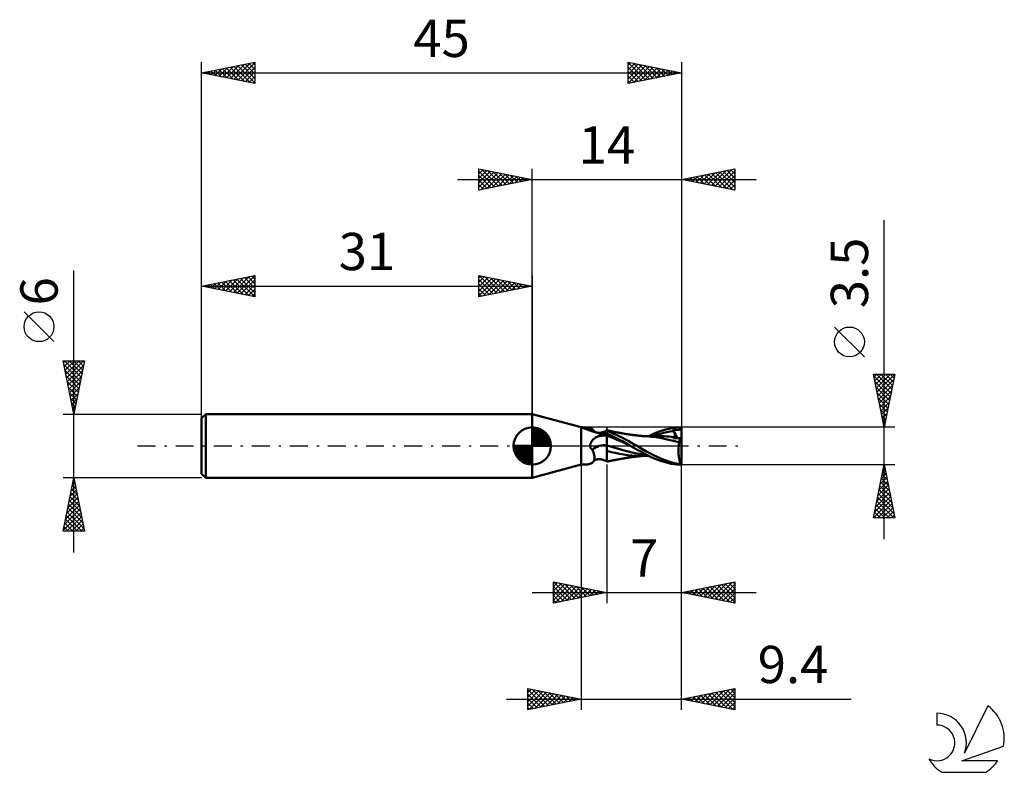
# Model space of a CAD drawing. Units: millimetres. Extents: x -17.1 to 75.3, y -30.6 to 40.
import ezdxf
from ezdxf.enums import TextEntityAlignment as Align

# ---------------------------------------------------------------- set-up
doc = ezdxf.new("R2010")
doc.units = ezdxf.units.MM
doc.header["$LTSCALE"] = 4.2
doc.linetypes.add('LONGDASH_DASH', pattern=[0.85, 0.4, -0.2, 0.05, -0.2])
for name, color, linetype in [('1', 4, 'CONTINUOUS'), ('2', 7, 'CONTINUOUS'), ('4', 2, 'LONGDASH_DASH'), ('CUT', 1, 'CONTINUOUS'), ('NOCUT', 7, 'CONTINUOUS'), ('SK1', 4, 'CONTINUOUS'), ('SK2', 7, 'CONTINUOUS'), ('SK4', 2, 'LONGDASH_DASH'), ('SK6', 5, 'CONTINUOUS')]:
    doc.layers.add(name, color=color, linetype=linetype)
doc.styles.get("Standard").update_dxf_attribs({"font": 'Monospac821 BT'})

msp = doc.modelspace()

# ---------------------------------------------------------------- linework, layer by layer
at = {"layer": '1', "color": 4, "linetype": 'CONTINUOUS', "lineweight": 50}
for p, q in [((35.6, 1.75), (31, 3)), ((31, -3), (31, 3)), ((35.6, 1.75), (35.697, 1.75)), ((35.6, -1.75), (35.6, 1.75)), ((35.645, 1.744), (35.646, 1.745)), ((35.645, 1.743), (35.645, 1.744)), ((35.647, 1.741), (35.645, 1.743)), ((35.646, 1.745), (35.647, 1.746)), ((35.647, 1.746), (35.65, 1.747)), ((35.649, 1.739), (35.647, 1.741)), ((35.653, 1.737), (35.649, 1.739)), ((35.65, 1.747), (35.654, 1.748)), ((35.658, 1.735), (35.653, 1.737)), ((35.654, 1.748), (35.658, 1.749)), ((35.658, 1.749), (35.664, 1.749)), ((35.663, 1.733), (35.658, 1.735)), ((35.67, 1.73), (35.663, 1.733)), ((35.664, 1.749), (35.671, 1.75)), ((35.678, 1.727), (35.67, 1.73)), ((35.671, 1.75), (35.678, 1.75)), ((35.678, 1.75), (35.687, 1.75)), ((35.687, 1.724), (35.678, 1.727)), ((35.687, 1.75), (35.697, 1.75)), ((35.696, 1.721), (35.687, 1.724)), ((35.754, 1.703), (35.696, 1.721)), ((35.709, 1.75), (35.697, 1.75)), ((35.721, 1.75), (35.709, 1.75)), ((35.734, 1.75), (35.721, 1.75)), ((35.748, 1.75), (35.734, 1.75)), ((35.763, 1.749), (35.748, 1.75)), ((35.814, 1.682), (35.754, 1.703)), ((35.778, 1.749), (35.763, 1.749)), ((35.794, 1.749), (35.778, 1.749)), ((35.87, 1.748), (35.794, 1.749)), ((35.877, 1.658), (35.814, 1.682)), ((35.945, 1.745), (35.87, 1.748)), ((35.943, 1.631), (35.877, 1.658)), ((36.013, 1.602), (35.943, 1.631)), ((36.017, 1.742), (35.945, 1.745)), ((36.086, 1.571), (36.013, 1.602)), ((36.087, 1.737), (36.017, 1.742)), ((36.162, 1.54), (36.086, 1.571)), ((36.155, 1.731), (36.087, 1.737)), ((36.221, 1.723), (36.155, 1.731)), ((36.241, 1.507), (36.162, 1.54)), ((36.284, 1.713), (36.221, 1.723)), ((36.323, 1.475), (36.241, 1.507)), ((36.345, 1.701), (36.284, 1.713)), ((36.408, 1.442), (36.323, 1.475)), ((36.403, 1.686), (36.345, 1.701)), ((36.459, 1.668), (36.403, 1.686)), ((36.495, 1.411), (36.408, 1.442)), ((36.511, 1.648), (36.459, 1.668)), ((36.585, 1.38), (36.495, 1.411)), ((36.561, 1.624), (36.511, 1.648)), ((36.607, 1.597), (36.561, 1.624)), ((36.677, 1.351), (36.585, 1.38)), ((36.65, 1.567), (36.607, 1.597)), ((36.689, 1.533), (36.65, 1.567)), ((36.771, 1.323), (36.677, 1.351)), ((36.723, 1.496), (36.689, 1.533)), ((36.754, 1.455), (36.723, 1.496)), ((36.776, 1.424), (36.754, 1.455)), ((36.866, 1.298), (36.771, 1.323)), ((36.784, 1.414), (36.776, 1.424)), ((36.81, 1.387), (36.784, 1.414)), ((36.839, 1.363), (36.81, 1.387)), ((36.86, 1.347), (36.839, 1.363)), ((36.888, 1.329), (36.86, 1.347)), ((36.963, 1.274), (36.866, 1.298)), ((36.919, 1.312), (36.888, 1.329)), ((36.972, 1.289), (36.919, 1.312)), ((37.062, 1.252), (36.963, 1.274)), ((37.021, 1.273), (36.972, 1.289)), ((37.08, 1.259), (37.021, 1.273)), ((37.161, 1.232), (37.062, 1.252)), ((37.147, 1.248), (37.08, 1.259)), ((37.162, 1.247), (37.147, 1.248)), ((37.262, 1.215), (37.161, 1.232)), ((37.226, 1.242), (37.162, 1.247)), ((37.172, 0.917), (37.297, 0.975)), ((37.294, 1.242), (37.226, 1.242)), ((37.305, 1.21), (37.262, 1.215)), ((37.294, 1.242), (37.374, 1.247)), ((37.297, 0.975), (37.428, 1.027)), ((37.349, 1.207), (37.305, 1.21)), ((37.393, 1.205), (37.349, 1.207)), ((37.374, 1.247), (37.459, 1.258)), ((37.436, 1.205), (37.393, 1.205)), ((37.428, 1.027), (37.563, 1.074)), ((37.436, 1.205), (37.48, 1.206)), ((37.459, 1.258), (37.554, 1.277)), ((37.48, 1.206), (37.524, 1.209)), ((37.524, 1.209), (37.567, 1.213)), ((37.554, 1.277), (37.637, 1.299)), ((37.563, 1.074), (37.704, 1.114)), ((37.567, 1.213), (37.609, 1.218)), ((37.609, 1.218), (37.649, 1.225)), ((37.637, 1.299), (37.728, 1.329)), ((37.649, 1.225), (37.688, 1.232)), ((37.688, 1.232), (37.726, 1.241)), ((37.704, 1.114), (37.849, 1.149)), ((37.726, 1.241), (37.763, 1.25)), ((37.728, 1.329), (37.819, 1.365)), ((37.763, 1.25), (37.797, 1.261)), ((37.797, 1.261), (37.83, 1.272)), ((37.819, 1.365), (37.91, 1.407)), ((37.83, 1.272), (37.86, 1.284)), ((37.849, 1.149), (38, 1.178)), ((37.86, 1.284), (37.888, 1.296)), ((37.888, 1.296), (37.914, 1.308)), ((37.91, 1.407), (38, 1.455)), ((37.914, 1.308), (37.933, 1.318)), ((37.933, 1.318), (37.949, 1.328)), ((37.949, 1.328), (37.965, 1.338)), ((37.965, 1.338), (37.978, 1.348)), ((37.978, 1.348), (37.99, 1.358)), ((37.99, 1.358), (38, 1.368)), ((38.049, 1.458), (38, 1.468)), ((38, -1.468), (38, 1.468)), ((38.242, 1.319), (38, 1.408)), ((38.261, 1.058), (38, 1.176)), ((38.374, 0.828), (38, 0.969)), ((38.097, 1.448), (38.049, 1.458)), ((38.146, 1.438), (38.097, 1.448)), ((38.195, 1.428), (38.146, 1.438)), ((38.244, 1.417), (38.195, 1.428)), ((38.501, 1.216), (38.242, 1.319)), ((38.292, 1.408), (38.244, 1.417)), ((38.526, 0.933), (38.261, 1.058)), ((38.341, 1.398), (38.292, 1.408)), ((38.39, 1.388), (38.341, 1.398)), ((38.435, 1.379), (38.39, 1.388)), ((38.529, 1.36), (38.435, 1.379)), ((38.762, 1.105), (38.501, 1.216)), ((38.788, 0.803), (38.526, 0.933)), ((38.623, 1.342), (38.529, 1.36)), ((38.718, 1.323), (38.623, 1.342)), ((38.812, 1.305), (38.718, 1.323)), ((39.024, 0.986), (38.762, 1.105)), ((38.87, 1.294), (38.812, 1.305)), ((38.961, 1.277), (38.87, 1.294)), ((39.052, 1.26), (38.961, 1.277)), ((39.286, 0.859), (39.024, 0.986)), ((39.144, 1.243), (39.052, 1.26)), ((39.235, 1.227), (39.144, 1.243)), ((39.305, 1.214), (39.235, 1.227)), ((39.391, 1.198), (39.305, 1.214)), ((39.478, 1.183), (39.391, 1.198)), ((39.564, 1.168), (39.478, 1.183)), ((39.651, 1.153), (39.564, 1.168)), ((39.74, 1.137), (39.651, 1.153)), ((39.82, 1.124), (39.74, 1.137)), ((39.9, 1.11), (39.82, 1.124)), ((39.981, 1.098), (39.9, 1.11)), ((40.061, 1.085), (39.981, 1.098)), ((40.118, 1.077), (40.061, 1.085)), ((40.175, 1.068), (40.118, 1.077)), ((40.251, 1.057), (40.175, 1.068)), ((40.328, 1.047), (40.251, 1.057)), ((40.405, 1.036), (40.328, 1.047)), ((40.482, 1.026), (40.405, 1.036)), ((40.546, 1.018), (40.482, 1.026)), ((40.61, 1.01), (40.546, 1.018)), ((40.684, 1.001), (40.61, 1.01)), ((40.758, 0.993), (40.684, 1.001)), ((40.832, 0.984), (40.758, 0.993)), ((40.905, 0.976), (40.832, 0.984)), ((40.975, 0.969), (40.905, 0.976)), ((41.045, 0.962), (40.975, 0.969)), ((41.114, 0.955), (41.045, 0.962)), ((41.184, 0.948), (41.114, 0.955)), ((41.254, 0.942), (41.184, 0.948)), ((41.323, 0.936), (41.254, 0.942)), ((41.402, 0.929), (41.323, 0.936)), ((41.48, 0.923), (41.402, 0.929)), ((41.925, 0.928), (42.388, 1.141)), ((42.368, 0.936), (42.685, 1.044)), ((42.388, 1.141), (42.903, 1.347)), ((42.685, 1.044), (43.001, 1.142)), ((42.903, 1.347), (43.409, 1.517)), ((43.001, 1.142), (43.317, 1.23)), ((43.317, 1.23), (43.634, 1.303)), ((43.409, 1.517), (43.929, 1.643)), ((43.634, 1.303), (43.95, 1.36)), ((43.929, 1.643), (44.46, 1.722)), ((43.95, 1.36), (44.266, 1.403)), ((44.224, 1.507), (44.267, 1.509)), ((44.23, 1.492), (44.224, 1.507)), ((44.625, 0.728), (44.224, 1.507)), ((44.236, 1.477), (44.23, 1.492)), ((44.242, 1.462), (44.236, 1.477)), ((44.248, 1.447), (44.242, 1.462)), ((44.254, 1.432), (44.248, 1.447)), ((44.26, 1.417), (44.254, 1.432)), ((44.266, 1.403), (44.26, 1.417)), ((44.281, 1.367), (44.266, 1.403)), ((44.267, 1.509), (44.309, 1.511)), ((44.294, 1.332), (44.281, 1.367)), ((44.307, 1.297), (44.294, 1.332)), ((44.319, 1.263), (44.307, 1.297)), ((44.309, 1.511), (44.35, 1.513)), ((44.33, 1.23), (44.319, 1.263)), ((44.339, 1.198), (44.33, 1.23)), ((44.348, 1.167), (44.339, 1.198)), ((44.355, 1.136), (44.348, 1.167)), ((44.35, 1.513), (44.389, 1.514)), ((44.362, 1.107), (44.355, 1.136)), ((44.367, 1.079), (44.362, 1.107)), ((44.371, 1.052), (44.367, 1.079)), ((44.369, 0.913), (44.373, 0.932)), ((44.374, 1.025), (44.371, 1.052)), ((44.373, 0.932), (44.375, 0.954)), ((44.376, 1), (44.374, 1.025)), ((44.375, 0.954), (44.376, 0.976)), ((44.376, 0.976), (44.376, 1)), ((44.389, 1.514), (44.427, 1.515)), ((44.427, 1.515), (44.464, 1.517)), ((44.46, 1.722), (44.984, 1.75)), ((44.464, 1.517), (44.499, 1.518)), ((44.499, 1.518), (44.533, 1.518)), ((44.533, 1.518), (44.565, 1.519)), ((44.565, 1.519), (44.596, 1.52)), ((44.596, 1.52), (44.625, 1.521)), ((44.625, 1.521), (44.653, 1.522)), ((44.653, 1.522), (44.682, 1.523)), ((44.682, 1.523), (44.71, 1.524)), ((44.71, 1.524), (44.739, 1.525)), ((44.739, 1.525), (44.767, 1.527)), ((44.767, 1.527), (44.796, 1.53)), ((44.796, 1.53), (44.823, 1.534)), ((44.823, 1.534), (44.848, 1.539)), ((44.848, 1.539), (44.87, 1.545)), ((44.87, 1.545), (44.89, 1.552)), ((44.89, 1.552), (44.908, 1.562)), ((44.908, 1.562), (44.922, 1.573)), ((44.922, 1.573), (44.935, 1.586)), ((44.935, 1.586), (44.946, 1.601)), ((44.946, 1.601), (44.955, 1.618)), ((44.955, 1.618), (44.963, 1.638)), ((44.963, 1.638), (44.969, 1.661)), ((44.969, 1.661), (44.975, 1.688)), ((44.975, 1.688), (44.98, 1.717)), ((44.98, 1.717), (44.984, 1.75)), ((45, 0.307), (45, 1.75)), ((36.432, 0.044), (36.435, 0.087)), ((36.432, 0), (36.432, 0.044)), ((36.434, -0.024), (36.432, 0)), ((36.435, 0.087), (36.442, 0.131)), ((36.442, 0.131), (36.451, 0.174)), ((36.451, 0.174), (36.464, 0.216)), ((36.464, 0.216), (36.479, 0.257)), ((36.479, 0.257), (36.496, 0.297)), ((36.496, 0.297), (36.515, 0.337)), ((36.515, 0.337), (36.537, 0.376)), ((36.537, 0.376), (36.562, 0.415)), ((36.562, 0.415), (36.588, 0.454)), ((36.588, 0.454), (36.617, 0.493)), ((36.617, 0.493), (36.649, 0.531)), ((36.649, 0.531), (36.683, 0.568)), ((36.683, 0.568), (36.719, 0.606)), ((36.719, 0.606), (36.756, 0.641)), ((36.756, 0.641), (36.795, 0.676)), ((36.795, 0.676), (36.836, 0.709)), ((36.836, 0.709), (36.877, 0.741)), ((36.877, 0.741), (36.92, 0.771)), ((36.92, 0.771), (36.963, 0.8)), ((36.963, 0.8), (37.007, 0.827)), ((37.007, 0.827), (37.052, 0.854)), ((37.052, 0.854), (37.172, 0.917)), ((38.377, -0.061), (38, 0.055)), ((38.749, 0.677), (38.374, 0.828)), ((39.123, 0.518), (38.749, 0.677)), ((39.031, 0.678), (38.788, 0.803)), ((39.254, 0.559), (39.031, 0.678)), ((39.498, 0.348), (39.123, 0.518)), ((39.456, 0.447), (39.254, 0.559)), ((39.546, 0.724), (39.286, 0.859)), ((39.634, 0.346), (39.456, 0.447)), ((39.872, 0.169), (39.498, 0.348)), ((39.8, 0.586), (39.546, 0.724)), ((39.788, 0.256), (39.634, 0.346)), ((39.935, 0.17), (39.788, 0.256)), ((40.056, 0.442), (39.8, 0.586)), ((40.247, -0.01), (39.872, 0.169)), ((40.082, 0.085), (39.935, 0.17)), ((40.317, 0.295), (40.056, 0.442)), ((40.229, 0), (40.082, 0.085)), ((40.232, -0.002), (40.229, 0)), ((40.58, 0.147), (40.317, 0.295)), ((40.839, 0), (40.58, 0.147)), ((41.296, -0.263), (40.839, 0)), ((41.541, 0.919), (41.48, 0.923)), ((41.606, 0.923), (41.521, 0.923)), ((41.602, 0.914), (41.541, 0.919)), ((41.664, 0.91), (41.602, 0.914)), ((41.673, 0.923), (41.606, 0.923)), ((41.725, 0.906), (41.664, 0.91)), ((41.739, 0.923), (41.673, 0.923)), ((42.161, 0.872), (41.725, 0.907)), ((41.806, 0.923), (41.739, 0.923)), ((41.872, 0.923), (41.806, 0.923)), ((41.963, 0.922), (41.872, 0.923)), ((42.058, 0.922), (41.963, 0.922)), ((42.12, 0.922), (42.058, 0.922)), ((42.182, 0.922), (42.12, 0.922)), ((42.67, 0.812), (42.161, 0.872)), ((42.244, 0.922), (42.182, 0.922)), ((42.306, 0.922), (42.244, 0.922)), ((42.359, 0.921), (42.306, 0.922)), ((42.412, 0.921), (42.359, 0.921)), ((42.518, 0.921), (42.412, 0.921)), ((42.573, 0.921), (42.518, 0.921)), ((42.628, 0.921), (42.573, 0.921)), ((42.683, 0.921), (42.628, 0.921)), ((43.17, 0.728), (42.67, 0.812)), ((42.739, 0.92), (42.683, 0.921)), ((42.797, 0.92), (42.739, 0.92)), ((42.856, 0.92), (42.797, 0.92)), ((42.915, 0.92), (42.856, 0.92)), ((42.973, 0.92), (42.915, 0.92)), ((43.188, 0.917), (42.973, 0.92)), ((43.659, 0.623), (43.17, 0.728)), ((43.403, 0.909), (43.188, 0.917)), ((43.618, 0.897), (43.403, 0.909)), ((43.832, 0.881), (43.618, 0.897)), ((44.236, 0.488), (43.659, 0.623)), ((44.047, 0.86), (43.832, 0.881)), ((44.262, 0.835), (44.047, 0.86)), ((44.798, 0.335), (44.236, 0.488)), ((44.24, 0.73), (44.241, 0.747)), ((44.327, 0.73), (44.24, 0.73)), ((44.241, 0.747), (44.243, 0.764)), ((44.243, 0.764), (44.245, 0.78)), ((44.245, 0.78), (44.248, 0.795)), ((44.248, 0.795), (44.252, 0.809)), ((44.252, 0.809), (44.257, 0.822)), ((44.257, 0.822), (44.262, 0.835)), ((44.262, 0.835), (44.262, 0.835)), ((44.263, 0.835), (44.262, 0.835)), ((44.263, 0.835), (44.263, 0.835)), ((44.263, 0.835), (44.263, 0.835)), ((44.263, 0.834), (44.263, 0.835)), ((44.281, 0.833), (44.263, 0.834)), ((44.281, 0.833), (44.297, 0.835)), ((44.297, 0.835), (44.312, 0.839)), ((44.312, 0.839), (44.326, 0.845)), ((44.326, 0.845), (44.338, 0.855)), ((44.416, 0.729), (44.327, 0.73)), ((44.338, 0.855), (44.348, 0.866)), ((44.348, 0.866), (44.357, 0.88)), ((44.357, 0.88), (44.364, 0.895)), ((44.364, 0.895), (44.369, 0.913)), ((44.507, 0.729), (44.416, 0.729)), ((44.6, 0.728), (44.507, 0.729)), ((44.695, 0.728), (44.6, 0.728)), ((44.793, 0.727), (44.695, 0.728)), ((44.742, -0.032), (44.749, 0.032)), ((44.749, 0.032), (44.757, 0.096)), ((44.757, 0.096), (44.766, 0.158)), ((44.766, 0.158), (44.776, 0.218)), ((44.776, 0.218), (44.786, 0.277)), ((44.786, 0.277), (44.798, 0.335)), ((44.894, 0.727), (44.793, 0.727)), ((44.798, 0.335), (44.804, 0.377)), ((44.804, 0.377), (44.81, 0.418)), ((44.81, 0.418), (44.817, 0.458)), ((44.817, 0.458), (44.825, 0.497)), ((44.825, 0.497), (44.833, 0.534)), ((44.833, 0.534), (44.842, 0.57)), ((44.842, 0.57), (44.852, 0.605)), ((44.852, 0.605), (44.861, 0.638)), ((44.861, 0.638), (44.872, 0.669)), ((44.872, 0.669), (44.883, 0.699)), ((44.883, 0.699), (44.894, 0.727)), ((45, 0.307), (44.894, 0.727)), ((45, -1.75), (45, 0.307)), ((36.437, -0.047), (36.434, -0.024)), ((36.441, -0.071), (36.437, -0.047)), ((36.446, -0.094), (36.441, -0.071)), ((36.453, -0.117), (36.446, -0.094)), ((36.461, -0.139), (36.453, -0.117)), ((36.47, -0.161), (36.461, -0.139)), ((36.48, -0.182), (36.47, -0.161)), ((36.491, -0.203), (36.48, -0.182)), ((36.504, -0.222), (36.491, -0.203)), ((36.518, -0.242), (36.504, -0.222)), ((36.533, -0.26), (36.518, -0.242)), ((36.548, -0.278), (36.533, -0.26)), ((36.565, -0.294), (36.548, -0.278)), ((36.583, -0.31), (36.565, -0.294)), ((36.601, -0.325), (36.583, -0.31)), ((36.62, -0.339), (36.601, -0.325)), ((36.64, -0.352), (36.62, -0.339)), ((36.66, -0.365), (36.64, -0.352)), ((36.692, -0.443), (36.66, -0.365)), ((36.721, -0.522), (36.692, -0.443)), ((36.747, -0.601), (36.721, -0.522)), ((36.77, -0.679), (36.747, -0.601)), ((36.791, -0.756), (36.77, -0.679)), ((36.808, -0.831), (36.791, -0.756)), ((36.822, -0.906), (36.808, -0.831)), ((36.833, -0.978), (36.822, -0.906)), ((38.392, -0.569), (38, -0.466)), ((38.755, -0.173), (38.377, -0.061)), ((38.792, -0.657), (38.392, -0.569)), ((39.132, -0.282), (38.755, -0.173)), ((39.2, -0.735), (38.792, -0.657)), ((39.509, -0.389), (39.132, -0.282)), ((39.595, -0.802), (39.2, -0.735)), ((39.887, -0.491), (39.509, -0.389)), ((39.958, -0.854), (39.595, -0.802)), ((40.264, -0.585), (39.887, -0.491)), ((40.354, -0.892), (39.958, -0.854)), ((40.235, -0.003), (40.232, -0.002)), ((40.241, -0.007), (40.235, -0.003)), ((40.244, -0.008), (40.241, -0.007)), ((40.247, -0.01), (40.244, -0.008)), ((40.462, -0.133), (40.247, -0.01)), ((40.641, -0.667), (40.264, -0.585)), ((40.762, -0.915), (40.354, -0.892)), ((40.68, -0.256), (40.462, -0.133)), ((41.019, -0.74), (40.641, -0.667)), ((40.897, -0.378), (40.68, -0.256)), ((41.179, -0.923), (40.762, -0.915)), ((41.115, -0.498), (40.897, -0.378)), ((41.396, -0.802), (41.019, -0.74)), ((41.332, -0.617), (41.115, -0.498)), ((41.179, -0.923), (41.249, -0.923)), ((41.249, -0.923), (41.32, -0.923)), ((41.669, -0.477), (41.296, -0.263)), ((41.32, -0.923), (41.391, -0.923)), ((41.549, -0.736), (41.332, -0.617)), ((41.462, -0.923), (41.391, -0.923)), ((41.773, -0.853), (41.396, -0.802)), ((41.454, -0.925), (41.52, -0.92)), ((41.549, -0.923), (41.462, -0.923)), ((41.838, -0.886), (41.549, -0.736)), ((41.549, -0.923), (41.629, -0.923)), ((41.629, -0.923), (41.7, -0.923)), ((42.02, -0.669), (41.669, -0.477)), ((41.7, -0.923), (41.771, -0.923)), ((41.771, -0.923), (41.842, -0.923)), ((42.223, -1.068), (41.838, -0.886)), ((41.842, -0.923), (41.923, -0.922)), ((42.372, -0.849), (42.02, -0.669)), ((42.711, -1.013), (42.372, -0.849)), ((44.719, -0.435), (44.72, -0.367)), ((44.719, -0.503), (44.719, -0.435)), ((44.72, -0.572), (44.719, -0.503)), ((44.72, -0.367), (44.723, -0.299)), ((44.722, -0.64), (44.72, -0.572)), ((44.725, -0.708), (44.722, -0.64)), ((44.723, -0.299), (44.726, -0.231)), ((44.73, -0.775), (44.725, -0.708)), ((44.726, -0.231), (44.73, -0.164)), ((44.73, -0.164), (44.735, -0.098)), ((44.735, -0.841), (44.73, -0.775)), ((44.735, -0.098), (44.742, -0.032)), ((44.741, -0.906), (44.735, -0.841)), ((44.748, -0.97), (44.741, -0.906)), ((31, -3), (35.6, -1.75)), ((35.6, -1.75), (35.697, -1.75)), ((35.697, -1.75), (35.709, -1.75)), ((35.709, -1.75), (35.721, -1.75)), ((35.721, -1.75), (35.734, -1.75)), ((35.734, -1.75), (35.748, -1.75)), ((35.748, -1.75), (35.763, -1.749)), ((35.763, -1.749), (35.778, -1.749)), ((35.778, -1.749), (35.794, -1.749)), ((35.794, -1.749), (35.87, -1.748)), ((35.87, -1.748), (35.945, -1.745)), ((35.945, -1.745), (36.017, -1.742)), ((36.017, -1.742), (36.087, -1.737)), ((36.087, -1.737), (36.155, -1.731)), ((36.155, -1.731), (36.221, -1.723)), ((36.221, -1.723), (36.284, -1.713)), ((36.284, -1.713), (36.345, -1.701)), ((36.345, -1.701), (36.403, -1.686)), ((36.403, -1.686), (36.459, -1.668)), ((36.459, -1.668), (36.511, -1.648)), ((36.511, -1.648), (36.561, -1.624)), ((36.561, -1.624), (36.607, -1.597)), ((36.607, -1.597), (36.65, -1.567)), ((36.65, -1.567), (36.689, -1.533)), ((36.689, -1.533), (36.723, -1.496)), ((36.723, -1.496), (36.754, -1.455)), ((36.754, -1.455), (36.781, -1.408)), ((36.754, -1.455), (36.776, -1.424)), ((36.776, -1.424), (36.784, -1.414)), ((36.781, -1.408), (36.803, -1.357)), ((36.784, -1.414), (36.81, -1.387)), ((36.803, -1.357), (36.82, -1.302)), ((36.81, -1.387), (36.839, -1.363)), ((36.82, -1.302), (36.832, -1.243)), ((36.832, -1.243), (36.839, -1.181)), ((36.839, -1.049), (36.833, -0.978)), ((36.841, -1.117), (36.839, -1.049)), ((36.839, -1.181), (36.841, -1.117)), ((36.839, -1.363), (36.86, -1.347)), ((36.86, -1.347), (36.888, -1.329)), ((36.888, -1.329), (36.919, -1.312)), ((36.919, -1.312), (36.972, -1.289)), ((36.972, -1.289), (37.021, -1.273)), ((37.021, -1.273), (37.08, -1.259)), ((37.08, -1.259), (37.147, -1.248)), ((37.147, -1.248), (37.162, -1.247)), ((37.162, -1.247), (37.226, -1.242)), ((37.226, -1.242), (37.294, -1.242)), ((37.374, -1.247), (37.294, -1.242)), ((37.459, -1.258), (37.374, -1.247)), ((37.554, -1.277), (37.459, -1.258)), ((37.637, -1.299), (37.554, -1.277)), ((37.728, -1.329), (37.637, -1.299)), ((37.819, -1.365), (37.728, -1.329)), ((37.91, -1.407), (37.819, -1.365)), ((38, -1.455), (37.91, -1.407)), ((38, -1.468), (38.049, -1.458)), ((38.049, -1.458), (38.099, -1.447)), ((38.099, -1.447), (38.148, -1.437)), ((38.148, -1.437), (38.197, -1.427)), ((38.197, -1.427), (38.247, -1.417)), ((38.247, -1.417), (38.296, -1.407)), ((38.296, -1.407), (38.346, -1.397)), ((38.346, -1.397), (38.395, -1.387)), ((38.395, -1.387), (38.442, -1.377)), ((38.442, -1.377), (38.542, -1.358)), ((38.542, -1.358), (38.637, -1.339)), ((38.637, -1.339), (38.734, -1.32)), ((38.734, -1.32), (38.822, -1.303)), ((38.822, -1.303), (38.883, -1.292)), ((38.883, -1.292), (38.98, -1.274)), ((38.98, -1.274), (39.072, -1.256)), ((39.072, -1.256), (39.165, -1.239)), ((39.165, -1.239), (39.252, -1.224)), ((39.252, -1.224), (39.325, -1.21)), ((39.325, -1.21), (39.415, -1.194)), ((39.415, -1.194), (39.502, -1.179)), ((39.502, -1.179), (39.59, -1.163)), ((39.59, -1.163), (39.678, -1.148)), ((39.678, -1.148), (39.766, -1.133)), ((39.766, -1.133), (39.847, -1.119)), ((39.847, -1.119), (39.929, -1.106)), ((39.929, -1.106), (40.012, -1.093)), ((40.012, -1.093), (40.082, -1.082)), ((40.082, -1.082), (40.14, -1.073)), ((40.14, -1.073), (40.203, -1.064)), ((40.203, -1.064), (40.284, -1.053)), ((40.284, -1.053), (40.361, -1.042)), ((40.361, -1.042), (40.44, -1.031)), ((40.44, -1.031), (40.511, -1.022)), ((40.511, -1.022), (40.576, -1.014)), ((40.576, -1.014), (40.645, -1.006)), ((40.645, -1.006), (40.721, -0.997)), ((40.721, -0.997), (40.795, -0.988)), ((40.795, -0.988), (40.871, -0.98)), ((40.871, -0.98), (40.943, -0.972)), ((40.943, -0.972), (41.014, -0.965)), ((41.014, -0.965), (41.085, -0.958)), ((41.085, -0.958), (41.155, -0.951)), ((41.155, -0.951), (41.225, -0.945)), ((41.225, -0.945), (41.296, -0.938)), ((41.296, -0.938), (41.371, -0.932)), ((41.371, -0.932), (41.454, -0.925)), ((42.676, -1.26), (42.223, -1.068)), ((43.131, -1.428), (42.676, -1.26)), ((43.011, -1.15), (42.711, -1.013)), ((43.268, -1.259), (43.011, -1.15)), ((43.58, -1.564), (43.131, -1.428)), ((43.486, -1.344), (43.268, -1.259)), ((43.695, -1.419), (43.486, -1.344)), ((44.047, -1.665), (43.58, -1.564)), ((43.905, -1.486), (43.695, -1.419)), ((44.116, -1.545), (43.905, -1.486)), ((44.519, -1.728), (44.047, -1.665)), ((44.327, -1.598), (44.116, -1.545)), ((44.539, -1.644), (44.327, -1.598)), ((44.984, -1.75), (44.519, -1.728)), ((44.75, -1.682), (44.539, -1.644)), ((44.757, -1.033), (44.748, -0.97)), ((44.959, -1.712), (44.75, -1.682)), ((44.766, -1.095), (44.757, -1.033)), ((44.776, -1.155), (44.766, -1.095)), ((44.787, -1.213), (44.776, -1.155)), ((44.799, -1.269), (44.787, -1.213)), ((44.812, -1.324), (44.799, -1.269)), ((44.826, -1.376), (44.812, -1.324)), ((44.84, -1.427), (44.826, -1.376)), ((44.855, -1.475), (44.84, -1.427)), ((44.871, -1.52), (44.855, -1.475)), ((44.888, -1.564), (44.871, -1.52)), ((44.905, -1.605), (44.888, -1.564)), ((44.922, -1.643), (44.905, -1.605)), ((44.941, -1.679), (44.922, -1.643)), ((44.959, -1.712), (44.941, -1.679)), ((44.994, -1.75), (45, -1.75))]:
    msp.add_line(p, q, dxfattribs=at)
for centre, major_axis, ratio, start_param, end_param in [((37.333, 2.692), (1.477, 1.042), 0.81336, 3.061955, 3.123684), ((38.291, -1.335), (-2.149, 1.516), 0.813361, 5.35101, 5.757069), ((37.333, 2.692), (1.477, 1.042), 0.81336, 4.410926, 4.593865), ((45, 0), (-3.442, 0.004), 0.508425, 4.713008, 4.717528), ((38.103, -1.601), (-1.556, 1.098), 0.813361, 5.290606, 6.167409), ((45.077, 0), (0, 1.75), 0.32492, 2.931973, 3.005028), ((45, 0), (3.442, 0.004), 0.508425, 4.70725, 4.710074)]:
    msp.add_ellipse(centre, major_axis=major_axis, ratio=ratio, start_param=start_param, end_param=end_param, dxfattribs=at)
at = {"layer": '2', "color": 7, "linetype": 'CONTINUOUS', "lineweight": 25}
for p, q in [((26, 24), (26, 26)), ((26, 26), (31, 25)), ((26, 25.971), (26.024, 25.995)), ((26, 25.547), (26.377, 25.924)), ((26.267, 25.947), (27.844, 24.369)), ((31, 0), (31, 26)), ((45, 26), (45, 1.75)), ((45, 25), (50, 26)), ((48.156, 24.369), (49.734, 25.947)), ((49.27, 25.854), (50, 25.123)), ((49.623, 25.925), (50, 25.548)), ((49.977, 25.995), (50, 25.972)), ((50, 26), (50, 24)), ((24, 25), (52, 25)), ((26, 25.123), (26.731, 25.854)), ((26, 25.789), (27.491, 24.298)), ((26, 24.698), (27.085, 25.783)), ((26, 24.274), (27.438, 25.712)), ((26, 25.365), (27.137, 24.227)), ((31, 25), (26, 24)), ((26, 24.94), (26.784, 24.157)), ((26.187, 24.037), (27.792, 25.642)), ((26.718, 24.144), (28.145, 25.571)), ((26.797, 25.841), (28.198, 24.44)), ((27.248, 24.25), (28.499, 25.5)), ((27.327, 25.735), (28.551, 24.51)), ((27.778, 24.356), (28.852, 25.429)), ((27.858, 25.628), (28.905, 24.581)), ((28.309, 24.462), (29.206, 25.359)), ((28.388, 25.522), (29.259, 24.652)), ((28.839, 24.568), (29.559, 25.288)), ((28.918, 25.416), (29.612, 24.722)), ((29.369, 24.674), (29.913, 25.217)), ((29.449, 25.31), (29.966, 24.793)), ((29.9, 24.78), (30.267, 25.147)), ((29.979, 25.204), (30.319, 24.864)), ((30.43, 24.886), (30.62, 25.076)), ((30.509, 25.098), (30.673, 24.935)), ((30.96, 24.992), (30.974, 25.005)), ((50, 24), (45, 25)), ((45.027, 25.005), (45.04, 24.992)), ((45.328, 24.934), (45.492, 25.098)), ((45.381, 25.076), (45.571, 24.886)), ((45.681, 24.864), (46.022, 25.204)), ((45.734, 25.147), (46.101, 24.78)), ((46.035, 24.793), (46.552, 25.31)), ((46.088, 25.217), (46.631, 24.674)), ((46.388, 24.722), (47.083, 25.416)), ((46.441, 25.288), (47.162, 24.568)), ((46.742, 24.652), (47.613, 25.523)), ((46.795, 25.359), (47.692, 24.462)), ((47.096, 24.581), (48.143, 25.629)), ((47.148, 25.43), (48.222, 24.355)), ((47.449, 24.51), (48.674, 25.735)), ((47.502, 25.5), (48.753, 24.249)), ((47.803, 24.439), (49.204, 25.841)), ((47.855, 25.571), (49.283, 24.143)), ((48.209, 25.642), (49.813, 24.037)), ((48.51, 24.298), (50, 25.788)), ((48.562, 25.712), (50, 24.275)), ((48.863, 24.227), (50, 25.364)), ((48.916, 25.783), (50, 24.699)), ((49.217, 24.157), (50, 24.94)), ((26, 24.516), (26.43, 24.086)), ((26, 24.092), (26.077, 24.015)), ((49.57, 24.086), (50, 24.515)), ((49.924, 24.015), (50, 24.091)), ((64, -8.75), (64, 21.175)), ((62.15, 8.362), (59.35, 11.162)), ((64, 1.75), (63, 6.75)), ((63, 6.75), (65, 6.75)), ((63.035, 6.573), (64.643, 4.965)), ((63.054, 6.481), (63.322, 6.75)), ((63.124, 6.128), (63.747, 6.75)), ((63.195, 5.774), (64.171, 6.75)), ((63.266, 5.421), (64.595, 6.75)), ((63.282, 6.75), (64.714, 5.319)), ((63.337, 5.067), (64.995, 6.726)), ((63.707, 6.75), (64.784, 5.672)), ((65, 6.75), (64, 1.75)), ((64.131, 6.75), (64.855, 6.026)), ((64.555, 6.75), (64.926, 6.379)), ((64.979, 6.75), (64.997, 6.733)), ((63.142, 6.042), (64.572, 4.611)), ((63.407, 4.714), (64.889, 6.196)), ((63.478, 4.36), (64.783, 5.665)), ((63.248, 5.512), (64.502, 4.258)), ((63.354, 4.982), (64.431, 3.904)), ((63.549, 4.007), (64.677, 5.135)), ((63.46, 4.451), (64.36, 3.551)), ((63.566, 3.921), (64.289, 3.197)), ((63.619, 3.653), (64.571, 4.605)), ((63.69, 3.299), (64.465, 4.074)), ((63.672, 3.391), (64.219, 2.844)), ((63.761, 2.946), (64.359, 3.544)), ((63.778, 2.86), (64.148, 2.49)), ((63.832, 2.592), (64.253, 3.014)), ((63.884, 2.33), (64.077, 2.137)), ((63.902, 2.239), (64.147, 2.483)), ((63.973, 1.885), (64.041, 1.953)), ((65, 1.75), (45, 1.75)), ((63.99, 1.8), (64.007, 1.783)), ((35.6, -1.75), (35.6, -24.75)), ((38, -1.75), (38, -14.75)), ((45, -1.75), (65, -1.75)), ((45, -14.75), (45, -1.75)), ((45, -24.75), (45, -1.75)), ((63, -6.75), (64, -1.75)), ((64, -1.75), (65, -6.75)), ((63.741, -3.043), (64.172, -2.612)), ((63.812, -2.689), (64.282, -3.159)), ((63.848, -2.512), (64.102, -2.258)), ((63.883, -2.336), (64.176, -2.629)), ((63.954, -1.982), (64.031, -1.905)), ((63.954, -1.982), (64.07, -2.098)), ((63.423, -4.634), (64.384, -3.672)), ((63.529, -4.103), (64.314, -3.319)), ((63.635, -3.573), (64.243, -2.965)), ((63.671, -3.396), (64.494, -4.22)), ((63.741, -3.043), (64.388, -3.689)), ((63.211, -5.694), (64.526, -4.379)), ((63.317, -5.164), (64.455, -4.026)), ((63.459, -4.457), (64.812, -5.811)), ((63.529, -4.104), (64.706, -5.28)), ((63.6, -3.75), (64.6, -4.75)), ((63.004, -6.75), (64.667, -5.087)), ((63.105, -6.225), (64.597, -4.733)), ((63.246, -5.518), (64.479, -6.75)), ((63.317, -5.164), (64.903, -6.75)), ((63.388, -4.811), (64.918, -6.341)), ((63.428, -6.75), (64.738, -5.44)), ((63.105, -6.225), (63.63, -6.75)), ((63.176, -5.871), (64.054, -6.75)), ((63.852, -6.75), (64.809, -5.794)), ((64.277, -6.75), (64.879, -6.147)), ((65, -6.75), (63, -6.75)), ((63.034, -6.578), (63.206, -6.75)), ((64.701, -6.75), (64.95, -6.501)), ((33, -14.75), (33, -12.75)), ((33, -12.75), (38, -13.75)), ((33, -12.755), (33.004, -12.751)), ((33, -12.755), (34.662, -14.418)), ((33, -13.179), (33.357, -12.821)), ((33, -13.603), (33.711, -12.892)), ((33.524, -12.855), (35.016, -14.347)), ((45, -13.75), (50, -12.75)), ((47.807, -14.311), (49.21, -12.908)), ((48.16, -14.382), (49.74, -12.802)), ((49.465, -12.857), (50, -13.392)), ((49.818, -12.786), (50, -12.968)), ((50, -12.75), (50, -14.75)), ((31, -13.75), (52, -13.75)), ((33, -14.027), (34.064, -12.963)), ((33, -14.452), (34.418, -13.034)), ((33, -13.18), (34.309, -14.488)), ((33, -13.604), (33.955, -14.559)), ((38, -13.75), (33, -14.75)), ((33.157, -14.719), (34.772, -13.104)), ((33.688, -14.612), (35.125, -13.175)), ((34.054, -12.961), (35.369, -14.276)), ((34.218, -14.506), (35.479, -13.246)), ((34.584, -13.067), (35.723, -14.205)), ((34.748, -14.4), (35.832, -13.316)), ((35.115, -13.173), (36.076, -14.135)), ((35.279, -14.294), (36.186, -13.387)), ((35.645, -13.279), (36.43, -14.064)), ((35.809, -14.188), (36.539, -13.458)), ((36.175, -13.385), (36.784, -13.993)), ((36.339, -14.082), (36.893, -13.529)), ((36.706, -13.491), (37.137, -13.923)), ((36.87, -13.976), (37.246, -13.599)), ((37.236, -13.597), (37.491, -13.852)), ((37.4, -13.87), (37.6, -13.67)), ((37.766, -13.703), (37.844, -13.781)), ((37.93, -13.764), (37.954, -13.741)), ((50, -14.75), (45, -13.75)), ((45.222, -13.706), (45.333, -13.817)), ((45.332, -13.816), (45.498, -13.65)), ((45.576, -13.635), (45.864, -13.923)), ((45.685, -13.887), (46.028, -13.544)), ((45.929, -13.564), (46.394, -14.029)), ((46.039, -13.958), (46.558, -13.438)), ((46.283, -13.493), (46.924, -14.135)), ((46.392, -14.028), (47.088, -13.332)), ((46.637, -13.423), (47.455, -14.241)), ((46.746, -14.099), (47.619, -13.226)), ((46.99, -13.352), (47.985, -14.347)), ((47.099, -14.17), (48.149, -13.12)), ((47.344, -13.281), (48.515, -14.453)), ((47.453, -14.241), (48.679, -13.014)), ((47.697, -13.211), (49.046, -14.559)), ((48.051, -13.14), (49.576, -14.665)), ((48.404, -13.069), (50, -14.665)), ((48.514, -14.453), (50, -12.966)), ((48.758, -12.998), (50, -14.241)), ((48.867, -14.523), (50, -13.391)), ((49.111, -12.928), (50, -13.816)), ((49.221, -14.594), (50, -13.815)), ((33, -14.028), (33.602, -14.63)), ((33, -14.452), (33.248, -14.7)), ((49.574, -14.665), (50, -14.239)), ((49.928, -14.736), (50, -14.663)), ((30.6, -24.75), (30.6, -22.75)), ((30.6, -22.75), (35.6, -23.75)), ((30.6, -23.142), (30.927, -22.815)), ((30.6, -22.852), (32.182, -24.434)), ((30.6, -23.566), (31.28, -22.886)), ((30.6, -23.991), (31.634, -22.957)), ((30.6, -24.415), (31.987, -23.027)), ((31.003, -22.831), (32.536, -24.363)), ((31.534, -22.937), (32.889, -24.292)), ((32.064, -23.043), (33.243, -24.221)), ((45, -23.75), (50, -22.75)), ((47.301, -24.21), (48.452, -23.06)), ((47.655, -24.281), (48.982, -22.954)), ((48.008, -24.352), (49.512, -22.848)), ((48.362, -24.422), (50, -22.784)), ((48.556, -23.039), (50, -24.483)), ((48.91, -22.968), (50, -24.058)), ((49.263, -22.897), (50, -23.634)), ((49.617, -22.827), (50, -23.21)), ((49.97, -22.756), (50, -22.785)), ((50, -22.75), (50, -24.75)), ((28.6, -23.75), (60.925, -23.75)), ((30.6, -23.276), (31.828, -24.504)), ((30.6, -23.7), (31.475, -24.575)), ((35.6, -23.75), (30.6, -24.75)), ((30.711, -24.728), (32.341, -23.098)), ((31.242, -24.622), (32.695, -23.169)), ((31.772, -24.516), (33.048, -23.24)), ((32.302, -24.41), (33.402, -23.31)), ((32.594, -23.149), (33.596, -24.151)), ((32.833, -24.303), (33.755, -23.381)), ((33.125, -23.255), (33.95, -24.08)), ((33.363, -24.197), (34.109, -23.452)), ((33.655, -23.361), (34.303, -24.009)), ((33.893, -24.091), (34.462, -23.522)), ((34.185, -23.467), (34.657, -23.939)), ((34.424, -23.985), (34.816, -23.593)), ((34.716, -23.573), (35.01, -23.868)), ((34.954, -23.879), (35.169, -23.664)), ((35.246, -23.679), (35.364, -23.797)), ((35.484, -23.773), (35.523, -23.735)), ((50, -24.75), (45, -23.75)), ((45.021, -23.746), (45.031, -23.756)), ((45.18, -23.786), (45.27, -23.696)), ((45.374, -23.675), (45.561, -23.862)), ((45.533, -23.857), (45.8, -23.59)), ((45.728, -23.604), (46.092, -23.968)), ((45.887, -23.927), (46.33, -23.484)), ((46.081, -23.534), (46.622, -24.074)), ((46.24, -23.998), (46.861, -23.378)), ((46.435, -23.463), (47.152, -24.18)), ((46.594, -24.069), (47.391, -23.272)), ((46.788, -23.392), (47.683, -24.287)), ((46.947, -24.139), (47.921, -23.166)), ((47.142, -23.322), (48.213, -24.393)), ((47.496, -23.251), (48.743, -24.499)), ((47.849, -23.18), (49.274, -24.605)), ((48.203, -23.109), (49.804, -24.711)), ((48.715, -24.493), (50, -23.208)), ((49.069, -24.564), (50, -23.633)), ((30.6, -24.124), (31.121, -24.646)), ((30.6, -24.549), (30.768, -24.716)), ((49.422, -24.634), (50, -24.057)), ((49.776, -24.705), (50, -24.481))]:
    msp.add_line(p, q, dxfattribs=at)
msp.add_circle((60.75, 9.762), 1.4, dxfattribs=at)
at = {"layer": '4', "color": 2, "linetype": 'LONGDASH_DASH', "lineweight": 25}
msp.add_line((31, 0), (45, 0), dxfattribs=at)
at = {"layer": 'CUT', "color": 1, "linetype": 'CONTINUOUS', "lineweight": 25}
for p, q in [((45, 1.75), (38, 1.75)), ((38, 1.75), (38, 0)), ((45, 1.745), (45, 1.75)), ((45, 0), (45, 1.745)), ((38, 0), (45, 0))]:
    msp.add_line(p, q, dxfattribs=at)
at = {"layer": 'NOCUT', "color": 7, "linetype": 'CONTINUOUS', "lineweight": 25}
for p, q in [((35.6, 1.75), (31, 3)), ((31, 3), (31, 0)), ((38, 1.75), (35.6, 1.75)), ((38, 0), (38, 1.75)), ((31, 0), (38, 0))]:
    msp.add_line(p, q, dxfattribs=at)
at = {"layer": 'SK1', "color": 4, "linetype": 'CONTINUOUS', "lineweight": 50}
for p, q in [((0.4, 3), (0, 2.6)), ((31, 3), (0.4, 3)), ((0.4, 3), (0.4, -3)), ((0, 2.6), (0, -2.6)), ((31, 0), (31, 1.75)), ((31, 1.705), (31.044, 1.749)), ((31, 1.457), (31.271, 1.728)), ((31, 1.705), (32.705, 0)), ((31, 1.21), (31.474, 1.684)), ((31, 0.962), (31.659, 1.621)), ((31, 0.715), (31.827, 1.542)), ((31, 1.457), (32.457, 0)), ((31, 0.467), (31.981, 1.448)), ((31, 0.22), (32.123, 1.342)), ((31, 1.21), (32.21, 0)), ((31, 0.962), (31.962, 0)), ((31.028, 0), (32.251, 1.223)), ((31.215, 1.737), (32.737, 0.215)), ((31.275, 0), (32.367, 1.092)), ((31.523, 0), (32.471, 0.948)), ((31.533, 1.667), (32.667, 0.533)), ((32.04, 1.407), (32.407, 1.04)), ((31, 0), (29.25, 0)), ((29.251, -0.044), (29.295, 0)), ((29.272, -0.271), (29.543, 0)), ((29.316, -0.474), (29.79, 0)), ((29.379, -0.659), (30.038, 0)), ((29.458, -0.827), (30.285, 0)), ((29.487, 0), (31, -1.513)), ((29.552, -0.981), (30.533, 0)), ((29.658, -1.123), (30.78, 0)), ((29.735, 0), (31, -1.265)), ((29.982, 0), (31, -1.018)), ((30.23, 0), (31, -0.77)), ((30.477, 0), (31, -0.523)), ((30.725, 0), (31, -0.275)), ((30.972, 0), (31, -0.028)), ((31, 0.715), (31.715, 0)), ((31, 0.467), (31.467, 0)), ((31, 0.22), (31.22, 0)), ((31, 0), (32.75, 0)), ((31, -1.75), (31, 0)), ((31.77, 0), (32.561, 0.79)), ((32.018, 0), (32.636, 0.619)), ((32.265, 0), (32.696, 0.431)), ((32.513, 0), (32.736, 0.223)), ((29.25, -0.011), (30.989, -1.75)), ((29.274, -0.281), (30.719, -1.726)), ((29.364, -0.619), (30.381, -1.636)), ((29.777, -1.251), (31, -0.028)), ((29.908, -1.367), (31, -0.275)), ((30.052, -1.471), (31, -0.523)), ((30.21, -1.561), (31, -0.77)), ((30.381, -1.636), (31, -1.018)), ((30.569, -1.696), (31, -1.265)), ((30.777, -1.736), (31, -1.513)), ((0, -2.6), (0.4, -3)), ((0.4, -3), (31, -3))]:
    msp.add_line(p, q, dxfattribs=at)
for start, end in [(90, 180), (0, 90), (180, 270), (270, 0)]:
    msp.add_arc((31, 0), 1.75, start, end, dxfattribs=at)
at = {"layer": 'SK2', "color": 7, "linetype": 'CONTINUOUS', "lineweight": 25}
for p, q in [((0, 1), (0, 36)), ((0, 35), (5, 36)), ((0.553, 34.889), (0.829, 35.166)), ((0.556, 35.111), (0.834, 34.833)), ((0.906, 34.819), (1.359, 35.272)), ((0.909, 35.182), (1.364, 34.727)), ((1.26, 34.748), (1.89, 35.378)), ((1.263, 35.253), (1.894, 34.621)), ((1.613, 34.677), (2.42, 35.484)), ((1.616, 35.323), (2.425, 34.515)), ((1.967, 34.607), (2.95, 35.59)), ((1.97, 35.394), (2.955, 34.409)), ((2.321, 34.536), (3.481, 35.696)), ((2.324, 35.465), (3.485, 34.303)), ((2.674, 34.465), (4.011, 35.802)), ((2.677, 35.535), (4.016, 34.197)), ((3.028, 34.394), (4.541, 35.908)), ((3.031, 35.606), (4.546, 34.091)), ((3.381, 34.324), (5, 35.943)), ((3.384, 35.677), (5, 34.061)), ((3.735, 34.253), (5, 35.518)), ((3.738, 35.748), (5, 34.485)), ((4.088, 34.182), (5, 35.094)), ((4.091, 35.818), (5, 34.91)), ((4.445, 35.889), (5, 35.334)), ((4.798, 35.96), (5, 35.758)), ((5, 36), (5, 34)), ((40, 34), (40, 36)), ((40, 36), (45, 35)), ((40, 35.972), (41.643, 34.329)), ((40, 35.729), (40.226, 35.955)), ((40, 35.304), (40.58, 35.884)), ((40, 34.88), (40.933, 35.813)), ((40, 34.456), (41.287, 35.743)), ((40, 34.032), (41.64, 35.672)), ((40, 35.548), (41.29, 34.258)), ((40, 35.123), (40.936, 34.187)), ((40.491, 34.098), (41.994, 35.601)), ((40.495, 35.901), (41.997, 34.399)), ((41.021, 34.204), (42.347, 35.53)), ((41.026, 35.795), (42.35, 34.47)), ((41.551, 34.31), (42.701, 35.46)), ((41.556, 35.689), (42.704, 34.541)), ((42.082, 34.416), (43.055, 35.389)), ((42.086, 35.583), (43.058, 34.611)), ((42.612, 34.522), (43.408, 35.318)), ((42.617, 35.477), (43.411, 34.682)), ((43.142, 34.628), (43.762, 35.248)), ((43.147, 35.371), (43.765, 34.753)), ((43.673, 34.735), (44.115, 35.177)), ((43.677, 35.264), (44.118, 34.824)), ((44.203, 34.841), (44.469, 35.106)), ((44.208, 35.158), (44.472, 34.894)), ((45, 36), (45, 1.75)), ((0, 35), (45, 35)), ((5, 34), (0, 35)), ((0.199, 34.96), (0.299, 35.06)), ((0.202, 35.04), (0.303, 34.939)), ((4.442, 34.112), (5, 34.67)), ((4.795, 34.041), (5, 34.245)), ((45, 35), (40, 34)), ((40, 34.699), (40.583, 34.116)), ((40, 34.275), (40.229, 34.046)), ((44.733, 34.947), (44.822, 35.035)), ((44.738, 35.052), (44.825, 34.965)), ((-12, -10), (-12, 16.475)), ((0, 3), (0, 16)), ((0, 15), (5, 16)), ((2.624, 14.475), (3.937, 15.787)), ((2.978, 14.404), (4.467, 15.893)), ((3.332, 14.334), (4.997, 15.999)), ((3.651, 15.73), (5, 14.381)), ((4.005, 15.801), (5, 14.806)), ((4.358, 15.872), (5, 15.23)), ((4.712, 15.942), (5, 15.654)), ((5, 16), (5, 14)), ((26, 14), (26, 16)), ((26, 16), (31, 15)), ((26, 15.789), (26.176, 15.965)), ((26, 15.365), (26.529, 15.894)), ((26, 14.94), (26.883, 15.823)), ((26, 14.516), (27.237, 15.753)), ((26.039, 15.992), (27.692, 14.338)), ((26.569, 15.886), (28.046, 14.409)), ((27.099, 15.78), (28.399, 14.48)), ((31, 16), (31, 3)), ((0, 15), (31, 15)), ((5, 14), (0, 15)), ((0.116, 15.023), (0.174, 14.965)), ((0.15, 14.97), (0.224, 15.045)), ((0.469, 15.094), (0.704, 14.859)), ((0.503, 14.899), (0.755, 15.151)), ((0.823, 15.165), (1.234, 14.753)), ((0.857, 14.829), (1.285, 15.257)), ((1.176, 15.235), (1.764, 14.647)), ((1.21, 14.758), (1.815, 15.363)), ((1.53, 15.306), (2.295, 14.541)), ((1.564, 14.687), (2.346, 15.469)), ((1.883, 15.377), (2.825, 14.435)), ((1.917, 14.617), (2.876, 15.575)), ((2.237, 15.447), (3.355, 14.329)), ((2.271, 14.546), (3.406, 15.681)), ((2.591, 15.518), (3.886, 14.223)), ((2.944, 15.589), (4.416, 14.117)), ((3.298, 15.66), (4.946, 14.011)), ((3.685, 14.263), (5, 15.578)), ((4.039, 14.192), (5, 15.154)), ((26, 14.092), (27.59, 15.682)), ((26, 15.607), (27.339, 14.268)), ((26, 15.182), (26.985, 14.197)), ((31, 15), (26, 14)), ((26.415, 14.083), (27.944, 15.611)), ((26.946, 14.189), (28.297, 15.541)), ((27.476, 14.295), (28.651, 15.47)), ((27.63, 15.674), (28.753, 14.551)), ((28.006, 14.401), (29.004, 15.399)), ((28.16, 15.568), (29.107, 14.621)), ((28.537, 14.507), (29.358, 15.328)), ((28.69, 15.462), (29.46, 14.692)), ((29.067, 14.613), (29.711, 15.258)), ((29.221, 15.356), (29.814, 14.763)), ((29.597, 14.72), (30.065, 15.187)), ((29.751, 15.25), (30.167, 14.833)), ((30.128, 14.826), (30.419, 15.116)), ((30.281, 15.144), (30.521, 14.904)), ((30.658, 14.932), (30.772, 15.046)), ((30.812, 15.038), (30.874, 14.975)), ((4.392, 14.122), (5, 14.729)), ((4.746, 14.051), (5, 14.305)), ((26, 14.758), (26.632, 14.126)), ((26, 14.334), (26.278, 14.056)), ((-13.85, 9.788), (-16.65, 12.588)), ((-12, 3), (-13, 8)), ((-13, 8), (-11, 8)), ((-12.96, 7.8), (-12.76, 8)), ((-12.929, 7.645), (-11.381, 6.097)), ((-12.889, 7.447), (-12.336, 8)), ((-12.86, 8), (-11.31, 6.45)), ((-12.819, 7.093), (-11.912, 8)), ((-12.748, 6.74), (-11.487, 8)), ((-12.677, 6.386), (-11.063, 8)), ((-12.606, 6.032), (-11.09, 7.549)), ((-12.436, 8), (-11.239, 6.804)), ((-12.011, 8), (-11.169, 7.157)), ((-11, 8), (-12, 3)), ((-11.587, 8), (-11.098, 7.511)), ((-11.163, 8), (-11.027, 7.864)), ((-12.823, 7.115), (-11.451, 5.743)), ((-12.717, 6.584), (-11.522, 5.39)), ((-12.536, 5.679), (-11.196, 7.018)), ((-12.465, 5.325), (-11.302, 6.488)), ((-12.611, 6.054), (-11.593, 5.036)), ((-12.394, 4.972), (-11.408, 5.958)), ((-12.505, 5.524), (-11.664, 4.682)), ((-12.399, 4.993), (-11.734, 4.329)), ((-12.324, 4.618), (-11.515, 5.427)), ((-12.253, 4.265), (-11.621, 4.897)), ((-12.293, 4.463), (-11.805, 3.975)), ((-12.187, 3.933), (-11.876, 3.622)), ((-12.182, 3.911), (-11.727, 4.367)), ((-12.112, 3.558), (-11.833, 3.836)), ((-13, 3), (0, 3)), ((-12.08, 3.402), (-11.946, 3.268)), ((-12.041, 3.204), (-11.939, 3.306)), ((-12, -3), (-13, -3)), ((-13, -8), (-12, -3)), ((-12.138, -3.691), (-11.793, -4.036)), ((-12.136, -3.679), (-11.909, -3.453)), ((-12.067, -3.337), (-11.899, -3.506)), ((-12.03, -3.149), (-11.98, -3.099)), ((0, -3), (-12, -3)), ((-12, -3), (-11, -8)), ((-12.454, -5.27), (-11.697, -4.514)), ((-12.348, -4.74), (-11.768, -4.16)), ((-12.28, -4.398), (-11.581, -5.097)), ((-12.242, -4.21), (-11.839, -3.806)), ((-12.209, -4.044), (-11.687, -4.566)), ((-12.666, -6.331), (-11.556, -5.221)), ((-12.56, -5.801), (-11.627, -4.867)), ((-12.492, -5.459), (-11.262, -6.688)), ((-12.421, -5.105), (-11.369, -6.157)), ((-12.35, -4.751), (-11.475, -5.627)), ((-12.984, -7.922), (-11.344, -6.281)), ((-12.878, -7.392), (-11.414, -5.928)), ((-12.772, -6.861), (-11.485, -5.574)), ((-12.633, -6.166), (-11.05, -7.748)), ((-12.562, -5.812), (-11.156, -7.218)), ((-12.845, -7.226), (-12.072, -8)), ((-12.775, -6.873), (-11.647, -8)), ((-12.704, -6.519), (-11.223, -8)), ((-12.638, -8), (-11.273, -6.635)), ((-12.214, -8), (-11.202, -6.988)), ((-11.79, -8), (-11.132, -7.342)), ((-11, -8), (-13, -8)), ((-12.987, -7.933), (-12.92, -8)), ((-12.916, -7.58), (-12.496, -8)), ((-11.365, -8), (-11.061, -7.696))]:
    msp.add_line(p, q, dxfattribs=at)
msp.add_circle((-15.25, 11.188), 1.4, dxfattribs=at)
at = {"layer": 'SK4', "color": 2, "linetype": 'LONGDASH_DASH', "lineweight": 25}
msp.add_line((-6, 0), (51, 0), dxfattribs=at)
at = {"layer": 'SK6', "color": 5, "linetype": 'CONTINUOUS', "lineweight": 25}
for p, q in [((73.735, -24.38), (71.537, -28.837)), ((68.94, -25.085), (68.94, -26.188)), ((71.28, -29.538), (75.2, -28.177)), ((74.637, -29.538), (71.28, -29.538)), ((69.402, -30.62), (73.544, -30.62))]:
    msp.add_line(p, q, dxfattribs=at)
for centre, radius, start, end in [((71.473, -27.434), 3.8, 348.72386, 53.46911), ((68.961, -27.845), 2.76, 338.93794, 90.44457), ((68.951, -27.865), 1.677, 243.42147, 90.36024), ((71.473, -27.434), 3.8, 210.54837, 236.97802), ((71.473, -27.434), 3.8, 303.02198, 326.37322)]:
    msp.add_arc(centre, radius, start, end, dxfattribs=at)

# ---------------------------------------------------------------- texts
at = {"layer": '2', "color": 7, "linetype": 'CONTINUOUS', "lineweight": 25}
for s, p in [('14', (38, 26.5)), ('7', (41.5, -12.25)), ('9.4', (55.462, -22.25))]:
    msp.add_text(s, height=3.5, dxfattribs=at).set_placement(p, align=Align.CENTER)
msp.add_text('3.5', height=3.5, rotation=90, dxfattribs=at).set_placement((62.5, 16.238), align=Align.CENTER)
at = {"layer": 'SK2', "color": 7, "linetype": 'CONTINUOUS', "lineweight": 25}
for s, p in [('45', (22.5, 36.5)), ('31', (15.5, 16.5))]:
    msp.add_text(s, height=3.5, dxfattribs=at).set_placement(p, align=Align.CENTER)
msp.add_text('6', height=3.5, rotation=90, dxfattribs=at).set_placement((-13.5, 14.512), align=Align.CENTER)

doc.saveas('drawing.dxf')
